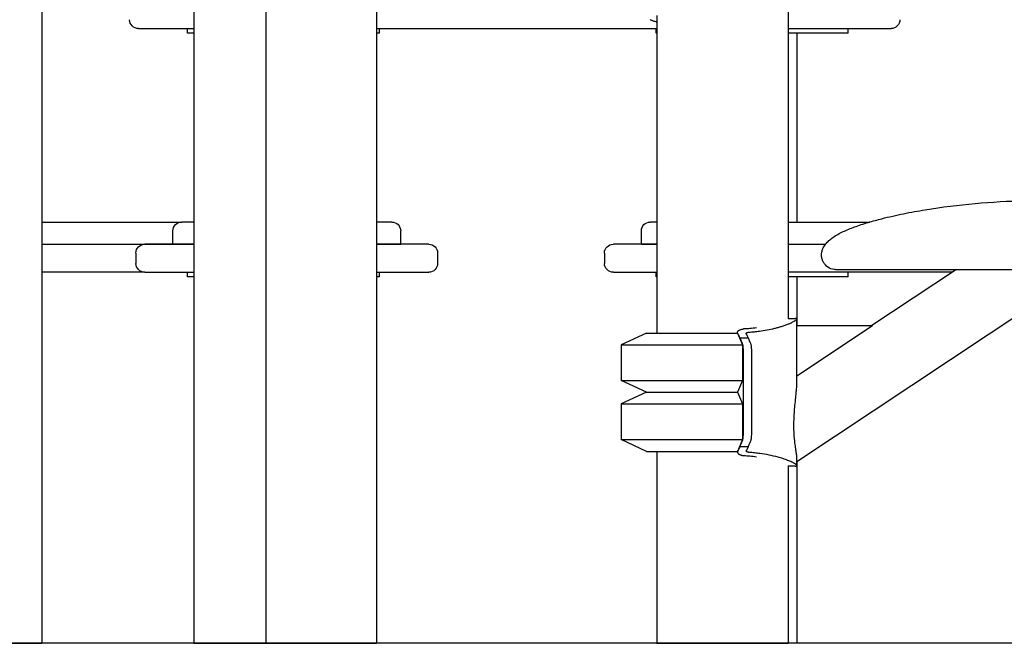
# Model space of a CAD drawing. Units: millimetres. Extents: x 0 to 59400, y 0 to 21000.
# Drawn here: x 56232 to 56899, y 12439 to 12861 of the extents above; entities that cross this region are included whole.
import ezdxf

# ---------------------------------------------------------------- set-up
doc = ezdxf.new("R2010")
doc.units = ezdxf.units.MM
doc.header["$LTSCALE"] = 15
doc.layers.add('P001', color=131, linetype='Continuous')
doc.layers.add('P_7THICK', color=7, linetype='Continuous')

msp = doc.modelspace()

# ---------------------------------------------------------------- linework, layer by layer
at = {"layer": 'P001'}
for p, q in [((56246.92, 14168.54, 3077.63), (56246.92, 12438.54, 3077.63)), ((56350, 13692.17, 3077.63), (56350, 12438.54, 3077.63)), ((56398.6, 13348.34, 3077.63), (56398.6, 12438.54, 3077.63)), ((56473.58, 13008.54, 3077.63), (56473.58, 12438.54, 3077.63)), ((56752.45, 12868.54, 3077.63), (56752.45, 12658.25, 3077.63)), ((56663.45, 12863.68, 3077.63), (56663.45, 12648.54, 3077.63)), ((56312.44, 12854.84, 3077.63), (56350, 12854.84, 3077.63)), ((56345.72, 12851.64, 3077.63), (56345.72, 12854.84, 3077.63)), ((56473.58, 12854.84, 3077.63), (56663.45, 12854.84, 3077.63)), ((56475.72, 12851.64, 3077.63), (56475.72, 12854.84, 3077.63)), ((56662.97, 12851.64, 3077.63), (56662.97, 12854.84, 3077.63)), ((56752.45, 12854.84, 3077.63), (56821.97, 12854.84, 3077.63)), ((56792.97, 12851.64, 3077.63), (56792.97, 12854.84, 3077.63)), ((56350, 12851.64, 3077.63), (56345.72, 12851.64, 3077.63)), ((56475.72, 12851.64, 3077.63), (56473.58, 12851.64, 3077.63)), ((56663.45, 12851.64, 3077.63), (56662.97, 12851.64, 3077.63)), ((56792.97, 12851.64, 3077.63), (56752.45, 12851.64, 3077.63)), ((56758.22, 12851.64, 3077.63), (56758.22, 12723.84, 3077.63)), ((56246.92, 12723.84, 3077.63), (56341.72, 12723.84, 3077.63)), ((56350, 12723.84, 3077.63), (56341.72, 12723.84, 3077.63)), ((56479.34, 12723.84, 3077.63), (56473.58, 12723.84, 3077.63)), ((56483.99, 12723.84, 3077.63), (56479.34, 12723.84, 3077.63)), ((56663.45, 12723.84, 3077.63), (56658.97, 12723.84, 3077.63)), ((56752.45, 12723.84, 3077.63), (56807.56, 12723.84, 3077.63)), ((56335.72, 12708.84, 3077.63), (56335.72, 12717.84, 3077.63)), ((56489.99, 12708.84, 3077.63), (56489.99, 12717.84, 3077.63)), ((56652.97, 12708.84, 3077.63), (56652.97, 12717.84, 3077.63)), ((56246.92, 12708.84, 3077.63), (56316.72, 12708.84, 3077.63)), ((56246.92, 12708.84, 3077.63), (56335.72, 12708.84, 3077.63)), ((56350, 12708.84, 3077.63), (56316.72, 12708.84, 3077.63)), ((56335.72, 12708.84, 3077.63), (56350, 12708.84, 3077.63)), ((56504.2, 12708.84, 3077.63), (56473.58, 12708.84, 3077.63)), ((56473.58, 12708.84, 3077.63), (56485.3, 12708.84, 3077.63)), ((56485.3, 12708.84, 3077.63), (56489.99, 12708.84, 3077.63)), ((56508.99, 12708.84, 3077.63), (56504.2, 12708.84, 3077.63)), ((56663.45, 12708.84, 3077.63), (56633.97, 12708.84, 3077.63)), ((56652.97, 12708.84, 3077.63), (56663.45, 12708.84, 3077.63)), ((56752.45, 12708.84, 3077.63), (56777.7, 12708.84, 3077.63)), ((56752.45, 12708.84, 3077.63), (56777.7, 12708.84, 3077.63)), ((56310.72, 12702.84, 3077.63), (56310.72, 12695.84, 3077.63)), ((56514.99, 12702.84, 3077.63), (56514.99, 12695.84, 3077.63)), ((56627.97, 12702.84, 3077.63), (56627.97, 12695.84, 3077.63)), ((56316.72, 12689.84, 3077.63), (56246.92, 12689.84, 3077.63)), ((56316.72, 12689.84, 3077.63), (56350, 12689.84, 3077.63)), ((56345.72, 12686.64, 3077.63), (56345.72, 12689.84, 3077.63)), ((56350, 12686.64, 3077.63), (56345.72, 12686.64, 3077.63)), ((56473.58, 12689.84, 3077.63), (56504.2, 12689.84, 3077.63)), ((56475.72, 12686.64, 3077.63), (56473.58, 12686.64, 3077.63)), ((56475.72, 12686.64, 3077.63), (56475.72, 12689.84, 3077.63)), ((56504.2, 12689.84, 3077.63), (56508.99, 12689.84, 3077.63)), ((56633.97, 12689.84, 3077.63), (56663.45, 12689.84, 3077.63)), ((56662.97, 12686.64, 3077.63), (56662.97, 12689.84, 3077.63)), ((56663.45, 12686.64, 3077.63), (56662.97, 12686.64, 3077.63)), ((56863.16, 12689.84, 3077.63), (56752.45, 12689.84, 3077.63)), ((56792.97, 12686.64, 3077.63), (56752.45, 12686.64, 3077.63)), ((56758.12, 12561.77, 3077.63), (56953.59, 12691.55, 3077.63)), ((56758.22, 12686.64, 3077.63), (56758.22, 12653.49, 3077.63)), ((56792.97, 12686.64, 3077.63), (56792.97, 12689.84, 3077.63)), ((56808.41, 12653.49, 3077.63), (56865.74, 12691.56, 3077.63)), ((56758.12, 12615.59, 3077.63), (56758.12, 12658.14, 3077.63)), ((56809.35, 12653.49, 3077.63), (56758.12, 12619.48, 3077.63)), ((56809.35, 12653.49, 3077.63), (56758.12, 12653.49, 3077.63)), ((56656.34, 12648.54, 3077.63), (56639.34, 12640.62, 3077.63)), ((56656.34, 12648.54, 3077.63), (56717.95, 12648.54, 3077.63)), ((56717.95, 12648.54, 3077.63), (56721.48, 12640.62, 3077.63)), ((56718.05, 12648.31, 3077.63), (56718.05, 12649.09, 3077.63)), ((56639.34, 12640.62, 3077.63), (56721.48, 12640.62, 3077.63)), ((56639.34, 12640.62, 3077.63), (56639.34, 12616.47, 3077.63)), ((56719.69, 12645.32, 3077.63), (56725.33, 12645.32, 3077.63)), ((56721.48, 12640.62, 3077.63), (56721.48, 12616.47, 3077.63)), ((56639.34, 12616.47, 3077.63), (56721.48, 12616.47, 3077.63)), ((56656.34, 12608.54, 3077.63), (56639.34, 12616.47, 3077.63)), ((56721.48, 12616.47, 3077.63), (56717.95, 12608.54, 3077.63)), ((56656.34, 12608.54, 3077.63), (56639.34, 12600.62, 3077.63)), ((56656.34, 12608.54, 3077.63), (56717.95, 12608.54, 3077.63)), ((56656.34, 12608.54, 3077.63), (56717.95, 12608.54, 3077.63)), ((56717.95, 12608.54, 3077.63), (56721.48, 12600.62, 3077.63)), ((56718.05, 12608.31, 3077.63), (56718.05, 12608.77, 3077.63)), ((56639.34, 12600.62, 3077.63), (56721.48, 12600.62, 3077.63)), ((56639.34, 12600.62, 3077.63), (56639.34, 12576.47, 3077.63)), ((56721.48, 12600.62, 3077.63), (56721.48, 12576.47, 3077.63)), ((56639.34, 12576.47, 3077.63), (56721.48, 12576.47, 3077.63)), ((56656.34, 12568.54, 3077.63), (56639.34, 12576.47, 3077.63)), ((56721.48, 12576.47, 3077.63), (56717.95, 12568.54, 3077.63)), ((56656.34, 12568.54, 3077.63), (56717.95, 12568.54, 3077.63)), ((56663.45, 12568.54, 3077.63), (56663.45, 12438.54, 3077.63)), ((56718.05, 12567.99, 3077.63), (56718.05, 12568.77, 3077.63)), ((56719.69, 12571.77, 3077.63), (56725.33, 12571.77, 3077.63)), ((56758.12, 12558.94, 3077.63), (56758.12, 12563.38, 3077.63)), ((56758.22, 12561.83, 3077.63), (56758.22, 12438.54, 3077.63)), ((56752.45, 12558.83, 3077.63), (56752.45, 12438.54, 3077.63)), ((56157.92, 12438.54, 3077.63), (56246.92, 12438.54, 3077.63)), ((56350, 12438.54, 3077.63), (56398.6, 12438.54, 3077.63)), ((56398.6, 12438.54, 3077.63), (56473.58, 12438.54, 3077.63)), ((56663.45, 12438.54, 3077.63), (56752.45, 12438.54, 3077.63)), ((56758.22, 12438.54, 3077.63), (56752.45, 12438.54, 3077.63))]:
    msp.add_line(p, q, dxfattribs=at)
at = {"layer": 'P001', "elevation": 3077.63}
for points in [[(56658.86, 12860.97, 0.019602), (56659.59, 12860.61, 0.014236), (56660.33, 12860.3, 0.018301), (56661.49, 12859.91, 0.013146), (56662.67, 12859.59, 0.004009), (56663.06, 12859.49, 0.003655), (56663.45, 12859.41)], [(56782.53, 12713.32, -0.030034), (56785.92, 12715.47, -0.017093), (56789.51, 12717.3, -0.012913), (56793.36, 12718.98, -0.008296), (56797.28, 12720.49, -0.016489), (56806.48, 12723.53, -0.00896), (56815.82, 12726.1, -0.012792), (56830.45, 12729.44, -0.009145), (56845.2, 12732.14, -0.018405), (56878.85, 12736.39, -0.015518), (56912.72, 12738.35, -0.015244), (56946.49, 12738.22, -0.016122), (56980.19, 12735.98, -0.012183), (57003.11, 12733.15, -0.011104), (57025.89, 12729.25, -0.014212), (57041.41, 12725.77, -0.027894), (57056.58, 12721.01, -0.01079), (57061.48, 12719.04, -0.012189), (57066.28, 12716.85, -0.019154), (57069.37, 12715.2, -0.020877), (57072.32, 12713.31)], [(56790.47, 12691.54), (56784.92, 12691.55, -0.012969), (56784.23, 12691.57, -0.018946), (56783.54, 12691.64, -0.118952), (56779.25, 12693.29, -0.116347), (56776.17, 12696.71, -0.054804), (56775.32, 12698.75, -0.054865), (56774.94, 12700.92, -0.040777), (56774.97, 12702.52, -0.038489), (56775.25, 12704.1, -0.028231), (56775.62, 12705.25, -0.024312), (56776.1, 12706.35, -0.029849), (56776.89, 12707.72, -0.024145), (56777.82, 12708.99, -0.02065), (56778.83, 12710.14, -0.016664), (56779.93, 12711.22, -0.016386), (56781.2, 12712.31, -0.012755), (56782.53, 12713.32)], [(56782.53, 12713.32, 0.000481), (56782.53, 12713.32, 0.000486), (56782.53, 12713.32)], [(56790.47, 12691.54, 0.000233), (56790.48, 12691.54, 0.000233), (56790.49, 12691.54)], [(56966.93, 12691.54, 0.000137), (56878.71, 12691.54, 0.00047), (56790.49, 12691.54)], [(56865.73, 12691.55, 0.000022), (56846.42, 12691.55, 0.000027), (56827.1, 12691.56)], [(56726, 12649.28, 0.008111), (56729.45, 12649.57, 0.007845), (56732.89, 12649.97, 0.012893), (56738.1, 12650.8, 0.014605), (56743.26, 12651.91, 0.006793), (56745.52, 12652.5, 0.007505), (56747.76, 12653.15, 0.004419), (56749.02, 12653.55, 0.005078), (56750.27, 12653.98, 0.004817), (56751.37, 12654.38, 0.005663), (56752.46, 12654.8, 0.005092), (56753.38, 12655.17, 0.006477), (56754.29, 12655.57, 0.003152), (56754.68, 12655.75, 0.003669), (56755.08, 12655.94, 0.009823), (56756, 12656.41, 0.019203), (56756.9, 12656.94, 0.012065), (56757.3, 12657.2, 0.02507), (56757.67, 12657.5, 0.018731), (56757.86, 12657.68, 0.048201), (56758.02, 12657.88, 0.03166), (56758.08, 12657.97, 0.06237), (56758.11, 12658.07, 0.105064), (56758.11, 12658.19, 0.122611), (56758.06, 12658.3, 0.067562), (56757.99, 12658.36, 0.038101), (56757.92, 12658.41, 0.052646), (56757.74, 12658.47, 0.022684), (56757.56, 12658.51, 0.022727), (56757.31, 12658.53, 0.01267), (56757.06, 12658.54)], [(56752.45, 12658.55, -0.000378), (56753.6, 12658.55, -0.00072), (56754.75, 12658.55, -0.000895), (56755.91, 12658.55, -0.00124), (56757.06, 12658.54)], [(56718.24, 12648.36, -0.074558), (56718.07, 12648.87, -0.106936), (56718.08, 12649.4, -0.108054), (56718.33, 12649.89, -0.059318), (56718.73, 12650.29, -0.029051), (56719.03, 12650.49, -0.020704), (56719.34, 12650.66, -0.029795), (56719.93, 12650.91, -0.017686), (56720.55, 12651.1, -0.017516), (56721.28, 12651.27, -0.012798), (56722.02, 12651.4)], [(56719.69, 12645.32, -0.002818), (56719.37, 12646.01, 0.005352), (56719.06, 12646.71, 0.005367), (56718.65, 12647.54, 0.003437), (56718.24, 12648.36)], [(56730.94, 12652.15, -0.010255), (56726.49, 12651.69, -0.008755), (56722.02, 12651.4)], [(56724.01, 12648.11, -0.108729), (56723.98, 12648.35, -0.114776), (56724.06, 12648.57, -0.077676), (56724.21, 12648.74, -0.042577), (56724.39, 12648.88, -0.02206), (56724.52, 12648.94, -0.016113), (56724.65, 12649, -0.02839), (56724.96, 12649.11, -0.018857), (56725.28, 12649.18, -0.018137), (56725.64, 12649.24, -0.013121), (56726, 12649.28)], [(56725.33, 12645.32, -0.003944), (56724.95, 12646.16, 0.007509), (56724.56, 12646.99, 0.003287), (56724.29, 12647.55, 0.001973), (56724.01, 12648.11)], [(56719.69, 12571.77, 0.009642), (56719.88, 12572.19, 0.001531), (56720.07, 12572.62, -0.003951), (56720.52, 12573.64, -0.003995), (56720.98, 12574.66, 0.020549), (56721.4, 12575.65, 0.035326), (56721.7, 12576.69, 0.028153), (56721.88, 12577.83, 0.013717), (56721.97, 12578.99, 0.01088), (56722.01, 12580.51, 0.001781), (56722.01, 12582.03, -0.001448), (56722, 12586.76, 0.000363), (56722, 12591.49, 0.000297), (56722, 12595.85, -0.000228), (56722, 12600.22, -0.000075), (56722, 12607.76, 0.000238), (56722, 12615.31, -0.00018), (56722, 12622.94, 0.000557), (56722, 12630.58, -0.00007), (56722, 12632.75, -0.001142), (56722, 12634.93, 0.000718), (56722.01, 12636.75, 0.01767), (56721.94, 12638.56, 0.013855), (56721.85, 12639.57, 0.024213), (56721.67, 12640.56, 0.028381), (56721.46, 12641.3, 0.027059), (56721.17, 12642.02, 0.001726), (56721, 12642.37, -0.006027), (56720.83, 12642.72, -0.008914), (56720.55, 12643.38, 0.00609), (56720.26, 12644.04, 0.005666), (56720.1, 12644.41, 0.000924), (56719.93, 12644.77, -0.005414), (56719.8, 12645.04, -0.015923), (56719.69, 12645.32)], [(56727.64, 12636.93, 0.008421), (56727.61, 12638.11, 0.016665), (56727.52, 12639.28, 0.012173), (56727.42, 12639.98, 0.018817), (56727.28, 12640.67, 0.024799), (56727.1, 12641.31, 0.025185), (56726.85, 12641.93, 0.004938), (56726.65, 12642.33, -0.007529), (56726.46, 12642.74), (56726.18, 12643.4, 0.002327), (56725.95, 12643.93, 0.007611), (56725.72, 12644.45, 0.002004), (56725.52, 12644.88, -0.02228), (56725.33, 12645.32)], [(56725.33, 12571.77, 0.009563), (56725.52, 12572.19, 0.001573), (56725.71, 12572.61, -0.003659), (56726.15, 12573.62, -0.004455), (56726.61, 12574.63, 0.019492), (56727.03, 12575.62, 0.035348), (56727.33, 12576.65, 0.028104), (56727.52, 12577.77, 0.014021), (56727.6, 12578.9, 0.01138), (56727.64, 12580.42, 0.002012), (56727.64, 12581.94, -0.001298), (56727.64, 12586.62, 0.000263), (56727.64, 12591.3, 0.000346), (56727.64, 12595.64, -0.000204), (56727.64, 12599.98, -0.000102), (56727.64, 12607.46, 0.000243), (56727.64, 12614.94, -0.000147), (56727.64, 12623.18, 0.00055), (56727.64, 12631.41, -0.000124), (56727.64, 12632.79, -0.000696), (56727.64, 12634.16, -0.00108), (56727.64, 12635.55, 0.004247), (56727.64, 12636.93)], [(56758.09, 12614.2, -0.006577), (56758.01, 12612.86, -0.003591), (56757.91, 12611.52, -0.002262), (56757.82, 12610.45, -0.001401), (56757.72, 12609.38)], [(56758.09, 12614.2, 0.004318), (56758.11, 12614.89, 0.006345), (56758.12, 12615.59)], [(56757.72, 12609.38, -0.001524), (56757.55, 12607.77, -0.000428), (56757.38, 12606.16, 0.001266), (56756.84, 12600.95, 0.006619), (56756.39, 12595.72, 0.007578), (56756.11, 12591.1, 0.010263), (56756.01, 12586.47, 0.015519), (56756.18, 12580.3, 0.015551), (56756.74, 12574.16, 0.004083), (56756.99, 12572.23, 0.002587), (56757.27, 12570.3, 0.00109), (56757.49, 12568.82, -0.001604), (56757.72, 12567.34)], [(56718.24, 12568.72, 0.079436), (56718.06, 12568.19, 0.113532), (56718.1, 12567.63, 0.080497), (56718.28, 12567.25, 0.054509), (56718.56, 12566.94, 0.042434), (56718.92, 12566.66, 0.026735), (56719.32, 12566.44, 0.030031), (56719.9, 12566.19, 0.017425), (56720.51, 12566, 0.018331), (56721.26, 12565.82, 0.013284), (56722.02, 12565.69)], [(56719.69, 12571.77, 0.002176), (56719.29, 12570.88, -0.007527), (56718.88, 12570, -0.003097), (56718.56, 12569.36, -0.002869), (56718.24, 12568.72)], [(56726, 12567.81, -0.020501), (56725.46, 12567.87, -0.032365), (56724.94, 12567.98, -0.030241), (56724.59, 12568.11, -0.062035), (56724.27, 12568.29, -0.071246), (56724.08, 12568.48, -0.128561), (56723.98, 12568.73, -0.062596), (56723.98, 12568.85, -0.053499), (56724.01, 12568.97)], [(56725.33, 12571.76, 0.004552), (56725.03, 12571.1, -0.005123), (56724.73, 12570.44, -0.00332), (56724.54, 12570.05, -0.002094), (56724.35, 12569.66, -0.00157), (56724.18, 12569.31, -0.001133), (56724.01, 12568.97)], [(56757.06, 12558.54, 0.006843), (56757.2, 12558.55, 0.009026), (56757.34, 12558.55), (56757.61, 12558.58, 0.022771), (56757.77, 12558.62, 0.050871), (56757.93, 12558.68, 0.06093), (56758.03, 12558.75, 0.123504), (56758.11, 12558.85, 0.089882), (56758.12, 12558.93, 0.063933), (56758.11, 12559.02, 0.031715), (56758.1, 12559.07, 0.022413), (56758.08, 12559.12, 0.04531), (56758, 12559.24, 0.021954), (56757.91, 12559.36, 0.038707), (56757.62, 12559.63, 0.015626), (56757.3, 12559.88, 0.02022), (56756.72, 12560.26, 0.010293), (56756.11, 12560.61, 0.009021), (56755.45, 12560.96, 0.006319), (56754.78, 12561.29, 0.010315), (56753.45, 12561.89, 0.007217), (56752.09, 12562.44, 0.014688), (56748.8, 12563.61, 0.011084), (56745.46, 12564.6, 0.018181), (56739.4, 12566.04, 0.014902), (56733.25, 12567.07, 0.00841), (56729.63, 12567.5, 0.00859), (56726, 12567.81)], [(56757.72, 12567.34, -0.003061), (56757.9, 12566.03, -0.010386), (56758.05, 12564.72, -0.002713), (56758.07, 12564.48, -0.003369), (56758.09, 12564.23)], [(56722.02, 12565.69, -0.008717), (56726.49, 12565.4, -0.010249), (56730.94, 12564.93)], [(56758.12, 12563.38, 0.010316), (56758.11, 12563.8, 0.006773), (56758.09, 12564.23)], [(56757.06, 12558.54, -0.001244), (56755.91, 12558.53, -0.000896), (56754.75, 12558.53, -0.00072), (56753.6, 12558.53, -0.000376), (56752.45, 12558.54)]]:
    msp.add_lwpolyline(points, format="xyb", dxfattribs=at)
at = {"layer": 'P001', "extrusion": (-2.97498e-13, -1.39138e-15, -1)}
for centre, start, end in [((-56312.44, 12860.84, -3077.63), 270, 0), ((-56821.97, 12860.84, -3077.63), 180, 270), ((-56316.72, 12702.84, -3077.63), 0, 90), ((-56508.99, 12702.84, -3077.63), 90, 180), ((-56633.97, 12702.84, -3077.63), 0, 90), ((-56316.72, 12695.84, -3077.63), 270, 0), ((-56508.99, 12695.84, -3077.63), 180, 270), ((-56633.97, 12695.84, -3077.63), 270, 0)]:
    msp.add_arc(centre, 6, start, end, dxfattribs=at)
at = {"layer": 'P001', "extrusion": (-2.98519e-13, -2.1775e-15, -1)}
for centre, start, end in [((-56341.72, 12717.84, -3077.63), 0, 90), ((-56483.99, 12717.84, -3077.63), 90, 180), ((-56658.97, 12717.84, -3077.63), 0, 90)]:
    msp.add_arc(centre, 6, start, end, dxfattribs=at)
at = {"layer": 'P_7THICK'}
msp.add_line((58354.55, 12438.54, 3077.63), (49427.69, 12438.54, 3077.63), dxfattribs=at)

doc.saveas('drawing.dxf')
